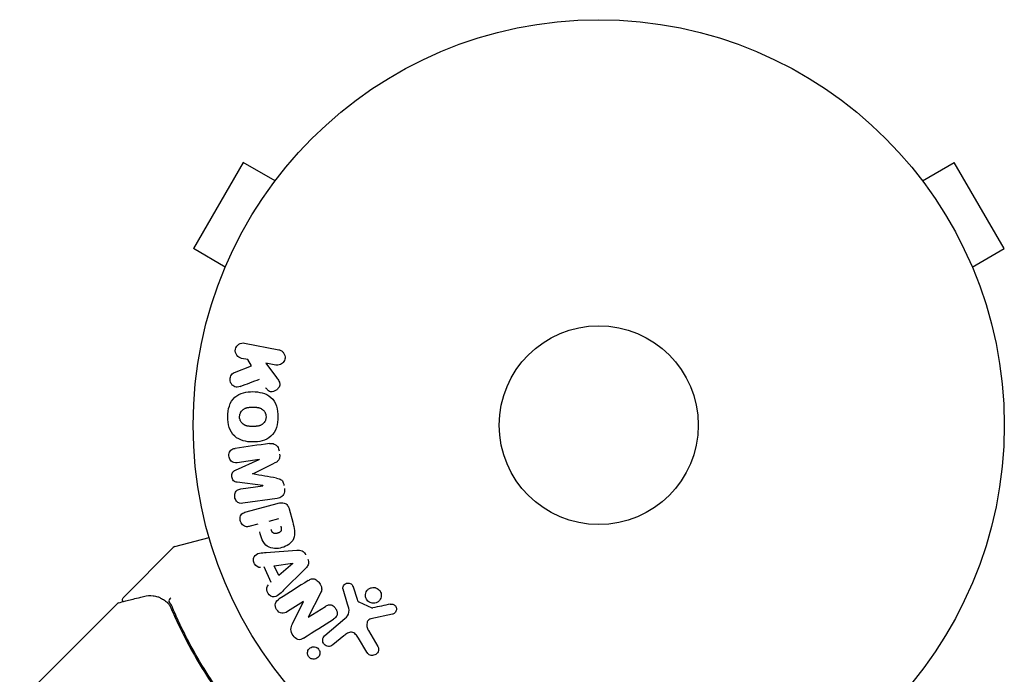
# Model space of a CAD drawing. Units: millimetres. Extents: x -831 to 1900, y -818 to 818.
# Drawn here: x 1771 to 1900, y 733 to 818 of the extents above; entities that cross this region are included whole.
import ezdxf

# ---------------------------------------------------------------- set-up
doc = ezdxf.new("R2010")
doc.units = ezdxf.units.MM
doc.header["$LTSCALE"] = 20
doc.layers.add('2d', color=230, linetype='Continuous')

msp = doc.modelspace()

# ---------------------------------------------------------------- linework, layer by layer
at = {"layer": '2d'}
for p, q in [((1800.63, 799.42), (1794.13, 788.16)), ((1804.79, 797.02), (1800.63, 799.42)), ((1889.39, 797.02), (1893.55, 799.42)), ((1900.05, 788.16), (1893.55, 799.42)), ((1805.69, 798.18), (1805.71, 798.22)), ((1805.71, 798.22), (1805.72, 798.21)), ((1888.47, 798.22), (1888.46, 798.21)), ((1888.47, 798.22), (1888.49, 798.18)), ((1798.29, 785.76), (1794.13, 788.16)), ((1895.89, 785.76), (1900.05, 788.16)), ((1797.71, 784.36), (1797.73, 784.4)), ((1797.71, 784.36), (1797.72, 784.36)), ((1896.45, 784.4), (1896.47, 784.36)), ((1896.47, 784.36), (1896.46, 784.36)), ((1800.8, 775.81), (1805.27, 774.94)), ((1801.22, 773.67), (1800.42, 773.82)), ((1801.71, 772.86), (1801.22, 773.67)), ((1799.49, 771.99), (1801.71, 772.86)), ((1804.89, 772.95), (1803.58, 773.21)), ((1803.58, 773.21), (1804.99, 771.31)), ((1799.61, 759.21), (1802.73, 760.58)), ((1802.73, 760.59), (1799.82, 760.18)), ((1803.21, 757.18), (1799.84, 757.63)), ((1800.31, 756.75), (1803.21, 757.16)), ((1805.08, 755.52), (1800.57, 754.88)), ((1801.03, 753.78), (1805.07, 754.86)), ((1806.63, 754.16), (1807.1, 752.39)), ((1804, 752.53), (1805.27, 752.87)), ((1802.52, 752.14), (1801.54, 751.87)), ((1791.71, 749.22), (1796.16, 750.41)), ((1785.01, 742.61), (1791.49, 749.09)), ((1803.64, 748.45), (1807.63, 748.73)), ((1804.29, 744.54), (1803.38, 746.55)), ((1804.69, 746.72), (1807.09, 747.04)), ((1805.28, 745.42), (1804.69, 746.72)), ((1807.1, 747.02), (1805.28, 745.42)), ((1808.73, 746.32), (1805.9, 743.5)), ((1815, 743.94), (1815.52, 742.33)), ((1810.74, 743.13), (1809.12, 739.99)), ((1814.27, 741.7), (1813.67, 743.63)), ((1771.42, 729.02), (1784.15, 741.75)), ((1808.5, 742.05), (1806.4, 740.71)), ((1807.08, 739.13), (1808.51, 742.04)), ((1809.13, 739.98), (1811.37, 741.4)), ((1815.74, 741.99), (1817.45, 741.22)), ((1820.13, 740.38), (1817.3, 739.76)), ((1811.3, 737.59), (1813.93, 739.8)), ((1813.79, 737.57), (1812.34, 736.36)), ((1817, 738.24), (1818.24, 736.17)), ((1816.78, 735.43), (1815.68, 737.23))]:
    msp.add_line(p, q, dxfattribs=at)
for radius in [53, 13, 13]:
    msp.add_circle((1847.09, 765.09), radius, dxfattribs=at)
msp.add_arc((1791.84, 748.73), 0.5, 105, 135, dxfattribs=at)
for centre, major_axis, start_param, end_param in [((1802.97, 758.89), (11.44, -81.39), -1.591736, -1.591508), ((1801.86, 758.73), (-11.35, 80.78), -1.571045, -1.570849), ((1809.2, 740.95), (44.05, -69.15), -1.586672, -1.586454)]:
    msp.add_ellipse(centre, major_axis=major_axis, ratio=0, start_param=start_param, end_param=end_param, dxfattribs=at)
at = {"layer": '2d', "extrusion": (0, 0, -1)}
for centre, major_axis, start_param, end_param in [((1802.97, 758.89), (11.44, -81.39), -1.549786, -1.549557), ((1807.16, 746.89), (-34.23, 75.12), -1.569073, -1.568843), ((1808.71, 740.64), (-43.88, 68.88), -1.580394, -1.580187)]:
    msp.add_ellipse(centre, major_axis=major_axis, ratio=0, start_param=start_param, end_param=end_param, dxfattribs=at)
at = {"layer": '2d'}
for points, knots in [([(1800.42, 773.82), (1800.17, 773.87), (1799.95, 774.01), (1799.64, 774.43), (1799.56, 774.72), (1799.67, 775.29), (1799.85, 775.53), (1800.3, 775.82), (1800.56, 775.86), (1800.8, 775.81)], [0, 0, 0, 0, 0.25, 0.25, 0.5, 0.5, 0.75, 0.75, 1, 1, 1, 1]), ([(1805.27, 774.94), (1805.4, 774.92), (1805.52, 774.87), (1805.62, 774.8), (1805.73, 774.73), (1805.83, 774.64), (1805.9, 774.54), (1805.98, 774.44), (1806.03, 774.32), (1806.06, 774.19), (1806.09, 774.08), (1806.1, 773.97), (1806.09, 773.85), (1806.08, 773.75), (1806.05, 773.64), (1806.01, 773.55), (1805.97, 773.46), (1805.92, 773.37), (1805.85, 773.29), (1805.79, 773.22), (1805.71, 773.15), (1805.63, 773.1), (1805.54, 773.04), (1805.44, 772.99), (1805.34, 772.97), (1805.22, 772.94), (1805.11, 772.93), (1804.99, 772.94), (1804.96, 772.94), (1804.92, 772.95), (1804.89, 772.95)], [0, 0, 0, 0, 0.125499, 0.125499, 0.125499, 0.251629, 0.251629, 0.251629, 0.369238, 0.369238, 0.369238, 0.472705, 0.472705, 0.472705, 0.56563, 0.56563, 0.56563, 0.655478, 0.655478, 0.655478, 0.749078, 0.749078, 0.749078, 0.851455, 0.851455, 0.851455, 0.96528, 0.96528, 0.96528, 1, 1, 1, 1]), ([(1800.23, 770.15), (1800.11, 770.1), (1799.98, 770.06), (1799.85, 770.06), (1799.74, 770.05), (1799.64, 770.07), (1799.54, 770.11), (1799.44, 770.14), (1799.35, 770.2), (1799.26, 770.27), (1799.17, 770.35), (1799.09, 770.44), (1799.03, 770.56), (1798.97, 770.66), (1798.93, 770.78), (1798.92, 770.9), (1798.9, 771.01), (1798.9, 771.12), (1798.92, 771.22), (1798.94, 771.33), (1798.97, 771.44), (1799.01, 771.54), (1799.06, 771.63), (1799.12, 771.72), (1799.2, 771.8), (1799.26, 771.86), (1799.34, 771.91), (1799.42, 771.95), (1799.44, 771.96), (1799.46, 771.98), (1799.49, 771.99)], [0, 0, 0, 0, 0.137001, 0.137001, 0.137001, 0.246393, 0.246393, 0.246393, 0.354986, 0.354986, 0.354986, 0.477177, 0.477177, 0.477177, 0.591071, 0.591071, 0.591071, 0.686744, 0.686744, 0.686744, 0.786579, 0.786579, 0.786579, 0.884953, 0.884953, 0.884953, 0.973899, 0.973899, 0.973899, 1, 1, 1, 1]), ([(1804.99, 771.31), (1805.1, 771.16), (1805.21, 771.01), (1805.3, 770.84), (1805.34, 770.77), (1805.37, 770.69), (1805.39, 770.61), (1805.41, 770.55), (1805.42, 770.48), (1805.42, 770.41), (1805.41, 770.34), (1805.4, 770.26), (1805.37, 770.2), (1805.34, 770.11), (1805.29, 770.03), (1805.24, 769.95), (1805.15, 769.84), (1805.05, 769.74), (1804.94, 769.66), (1804.83, 769.59), (1804.7, 769.52), (1804.57, 769.49), (1804.48, 769.46), (1804.39, 769.45), (1804.29, 769.45), (1804.22, 769.45), (1804.14, 769.47), (1804.07, 769.5), (1803.99, 769.54), (1803.91, 769.6), (1803.84, 769.67), (1803.74, 769.76), (1803.66, 769.87), (1803.58, 769.98)], [0, 0, 0, 0, 0.15747, 0.15747, 0.15747, 0.224864, 0.224864, 0.224864, 0.280831, 0.280831, 0.280831, 0.337178, 0.337178, 0.337178, 0.4143, 0.4143, 0.4143, 0.530418, 0.530418, 0.530418, 0.649048, 0.649048, 0.649048, 0.732954, 0.732954, 0.732954, 0.801253, 0.801253, 0.801253, 0.885427, 0.885427, 0.885427, 1, 1, 1, 1]), ([(1798.6, 766.19), (1798.6, 766.66), (1798.67, 767.14), (1798.96, 768.03), (1799.21, 768.44), (1799.86, 769.02), (1800.26, 769.2), (1801.06, 769.42), (1801.48, 769.47), (1802.3, 769.47), (1802.72, 769.42), (1803.53, 769.19), (1803.92, 769.01), (1804.58, 768.43), (1804.82, 768.02), (1805.11, 767.13), (1805.17, 766.66), (1805.17, 766.18)], [0.5, 0.5, 0.5, 0.5, 0.5625, 0.5625, 0.625, 0.625, 0.6875, 0.6875, 0.75, 0.75, 0.8125, 0.8125, 0.875, 0.875, 0.9375, 0.9375, 1, 1, 1, 1]), ([(1800.15, 766.18), (1800.15, 766.24), (1800.16, 766.32), (1800.18, 766.4), (1800.19, 766.46), (1800.19, 766.48), (1800.22, 766.56), (1800.24, 766.61), (1800.28, 766.71), (1800.31, 766.76), (1800.39, 766.89), (1800.45, 766.98), (1800.56, 767.09), (1800.6, 767.12), (1800.68, 767.18), (1800.72, 767.21), (1800.8, 767.26), (1800.87, 767.29), (1800.95, 767.32), (1800.98, 767.33), (1801.01, 767.34), (1801.02, 767.35), (1801.07, 767.36), (1801.14, 767.38), (1801.23, 767.39), (1801.26, 767.4), (1801.29, 767.4), (1801.3, 767.41), (1801.36, 767.41), (1801.42, 767.42), (1801.51, 767.42), (1801.55, 767.43), (1801.57, 767.43), (1801.59, 767.43), (1801.62, 767.43), (1801.66, 767.43), (1801.7, 767.43), (1801.72, 767.43), (1801.73, 767.43), (1801.74, 767.43), (1801.77, 767.43), (1801.82, 767.43), (1801.93, 767.43), (1801.97, 767.43), (1802.01, 767.43), (1802.02, 767.43), (1802.03, 767.43), (1802.03, 767.43), (1802.06, 767.43), (1802.1, 767.43), (1802.14, 767.43), (1802.16, 767.43), (1802.17, 767.43), (1802.17, 767.43), (1802.23, 767.43), (1802.31, 767.42), (1802.39, 767.42), (1802.42, 767.41), (1802.44, 767.41), (1802.45, 767.41), (1802.52, 767.4), (1802.59, 767.39), (1802.67, 767.37), (1802.71, 767.36), (1802.73, 767.35), (1802.74, 767.35), (1802.8, 767.33), (1802.85, 767.31), (1802.94, 767.28), (1802.98, 767.25), (1803.1, 767.18), (1803.18, 767.12), (1803.29, 767.01), (1803.33, 766.97), (1803.39, 766.89), (1803.42, 766.84), (1803.47, 766.75), (1803.51, 766.68), (1803.54, 766.61), (1803.56, 766.55), (1803.56, 766.53), (1803.6, 766.4), (1803.62, 766.29), (1803.62, 766.18)], [0.5005005, 0.5005005, 0.5005005, 0.5005005, 0.5161098, 0.5239145, 0.5239145, 0.5317192, 0.5317192, 0.5473285, 0.5473285, 0.5629379, 0.5629379, 0.5941566, 0.5941566, 0.609766, 0.609766, 0.6253754, 0.6253754, 0.6409847, 0.6487894, 0.6526917, 0.6526917, 0.6565941, 0.6565941, 0.6722034, 0.6800081, 0.6839105, 0.6839105, 0.6878128, 0.6878128, 0.7034222, 0.7112268, 0.7151292, 0.7151292, 0.7190315, 0.7190315, 0.7268362, 0.7307385, 0.7326897, 0.7326897, 0.7346409, 0.7346409, 0.7502502, 0.7502502, 0.7580549, 0.7619573, 0.7639084, 0.7639084, 0.7658596, 0.7658596, 0.7736643, 0.7775666, 0.7795178, 0.7795178, 0.781469, 0.781469, 0.7970783, 0.804883, 0.8087853, 0.8087853, 0.8126877, 0.8126877, 0.828297, 0.8361017, 0.8400041, 0.8400041, 0.8439064, 0.8439064, 0.8595158, 0.8595158, 0.8751251, 0.8751251, 0.9063438, 0.9063438, 0.9219532, 0.9219532, 0.9375626, 0.9375626, 0.9531719, 0.9609766, 0.9609766, 0.9687813, 0.9687813, 1, 1, 1, 1]), ([(1805.17, 766.18), (1805.17, 765.7), (1805.11, 765.22), (1804.81, 764.33), (1804.57, 763.92), (1803.91, 763.34), (1803.51, 763.16), (1802.69, 762.93), (1802.28, 762.89), (1801.45, 762.89), (1801.03, 762.94), (1800.23, 763.17), (1799.84, 763.35), (1798.86, 764.24), (1798.6, 765.24), (1798.6, 766.19)], [0, 0, 0, 0, 0.0625, 0.0625, 0.125, 0.125, 0.1875, 0.1875, 0.25, 0.25, 0.3125, 0.3125, 0.375, 0.375, 0.5, 0.5, 0.5, 0.5]), ([(1803.62, 766.18), (1803.62, 766.12), (1803.61, 766.07), (1803.6, 765.96), (1803.59, 765.91), (1803.56, 765.8), (1803.54, 765.75), (1803.5, 765.65), (1803.47, 765.6), (1803.39, 765.47), (1803.32, 765.38), (1803.21, 765.27), (1803.15, 765.22), (1803.09, 765.18), (1803.05, 765.15), (1803.03, 765.13), (1802.97, 765.1), (1802.9, 765.07), (1802.82, 765.03), (1802.78, 765.02), (1802.76, 765.01), (1802.75, 765.01), (1802.69, 764.99), (1802.62, 764.98), (1802.54, 764.96), (1802.5, 764.96), (1802.48, 764.95), (1802.46, 764.95), (1802.41, 764.94), (1802.34, 764.94), (1802.25, 764.93), (1802.21, 764.93), (1802.19, 764.93), (1802.18, 764.93), (1802.17, 764.93), (1802.14, 764.93), (1802.11, 764.93), (1802.06, 764.93), (1802.04, 764.93), (1802.03, 764.93), (1802.02, 764.93), (1802.01, 764.93), (1801.98, 764.93), (1801.94, 764.93), (1801.91, 764.93), (1801.89, 764.93), (1801.84, 764.93), (1801.79, 764.93), (1801.76, 764.93), (1801.74, 764.93), (1801.74, 764.93), (1801.73, 764.93), (1801.7, 764.93), (1801.66, 764.93), (1801.63, 764.93), (1801.61, 764.93), (1801.6, 764.93), (1801.53, 764.93), (1801.45, 764.94), (1801.37, 764.94), (1801.34, 764.95), (1801.32, 764.95), (1801.31, 764.95), (1801.24, 764.96), (1801.17, 764.97), (1801.09, 764.99), (1801.06, 765), (1801.04, 765.01), (1801.03, 765.01), (1800.97, 765.03), (1800.92, 765.05), (1800.83, 765.09), (1800.79, 765.11), (1800.66, 765.18), (1800.59, 765.24), (1800.48, 765.36), (1800.44, 765.39), (1800.38, 765.48), (1800.35, 765.52), (1800.3, 765.61), (1800.26, 765.68), (1800.23, 765.76), (1800.21, 765.81), (1800.21, 765.83), (1800.17, 765.97), (1800.15, 766.08), (1800.15, 766.18)], [0, 0, 0, 0, 0.0156406, 0.0156406, 0.0312813, 0.0312813, 0.0469219, 0.0469219, 0.0625626, 0.0625626, 0.0938438, 0.0938438, 0.1094845, 0.1173048, 0.1173048, 0.1251251, 0.1251251, 0.1407658, 0.1485861, 0.1524962, 0.1524962, 0.1564064, 0.1564064, 0.172047, 0.1798674, 0.1837775, 0.1837775, 0.1876877, 0.1876877, 0.2033283, 0.2111486, 0.2150588, 0.2170139, 0.2170139, 0.218969, 0.218969, 0.2267893, 0.2306994, 0.2326545, 0.2326545, 0.2346096, 0.2346096, 0.2424299, 0.2463401, 0.2463401, 0.2502502, 0.2502502, 0.2580706, 0.2619807, 0.2639358, 0.2639358, 0.2658909, 0.2658909, 0.2737112, 0.2776214, 0.2776214, 0.2815315, 0.2815315, 0.2971722, 0.3049925, 0.3089026, 0.3089026, 0.3128128, 0.3128128, 0.3284534, 0.3362738, 0.3401839, 0.3401839, 0.3440941, 0.3440941, 0.3597347, 0.3597347, 0.3753754, 0.3753754, 0.4066566, 0.4066566, 0.4222973, 0.4222973, 0.4379379, 0.4379379, 0.4535785, 0.4613989, 0.4613989, 0.4692192, 0.4692192, 0.5005005, 0.5005005, 0.5005005, 0.5005005]), ([(1799.82, 760.18), (1799.69, 760.17), (1799.55, 760.16), (1799.41, 760.19), (1799.33, 760.21), (1799.25, 760.25), (1799.17, 760.3), (1799.1, 760.35), (1799.04, 760.42), (1798.98, 760.5), (1798.92, 760.58), (1798.87, 760.67), (1798.84, 760.76), (1798.8, 760.87), (1798.77, 760.98), (1798.77, 761.09), (1798.76, 761.2), (1798.77, 761.31), (1798.8, 761.41), (1798.82, 761.52), (1798.87, 761.62), (1798.92, 761.7), (1798.97, 761.79), (1799.04, 761.86), (1799.12, 761.91), (1799.2, 761.96), (1799.3, 762), (1799.4, 762.02), (1799.45, 762.04), (1799.51, 762.04), (1799.56, 762.05)], [0, 0, 0, 0, 0.149557, 0.149557, 0.149557, 0.240892, 0.240892, 0.240892, 0.331834, 0.331834, 0.331834, 0.428634, 0.428634, 0.428634, 0.53396, 0.53396, 0.53396, 0.633918, 0.633918, 0.633918, 0.73669, 0.73669, 0.73669, 0.833499, 0.833499, 0.833499, 0.94118, 0.94118, 0.94118, 1, 1, 1, 1]), ([(1804.08, 762.69), (1804.22, 762.71), (1804.38, 762.71), (1804.53, 762.67), (1804.64, 762.65), (1804.74, 762.61), (1804.84, 762.54), (1804.93, 762.48), (1805.02, 762.4), (1805.09, 762.3), (1805.16, 762.21), (1805.22, 762.11), (1805.25, 762), (1805.29, 761.91), (1805.31, 761.82), (1805.32, 761.72)], [0, 0, 0, 0, 0.270608, 0.270608, 0.270608, 0.467141, 0.467141, 0.467141, 0.66447, 0.66447, 0.66447, 0.851846, 0.851846, 0.851846, 1, 1, 1, 1]), ([(1805.38, 761.3), (1805.4, 761.16), (1805.41, 761.02), (1805.39, 760.88), (1805.38, 760.8), (1805.36, 760.72), (1805.33, 760.65), (1805.3, 760.57), (1805.26, 760.5), (1805.2, 760.45), (1805.11, 760.34), (1804.99, 760.27), (1804.87, 760.21), (1804.81, 760.18), (1804.75, 760.15), (1804.69, 760.12)], [0, 0, 0, 0, 0.262144, 0.262144, 0.262144, 0.418954, 0.418954, 0.418954, 0.577827, 0.577827, 0.577827, 0.864518, 0.864518, 0.864518, 1, 1, 1, 1]), ([(1799.84, 757.63), (1799.67, 757.65), (1799.5, 757.69), (1799.24, 757.95), (1799.18, 758.15), (1799.12, 758.53), (1799.13, 758.74), (1799.3, 759.06), (1799.46, 759.15), (1799.61, 759.21)], [0, 0, 0, 0, 0.25, 0.25, 0.5, 0.5, 0.75, 0.75, 1, 1, 1, 1]), ([(1804.97, 758.16), (1805.09, 758.14), (1805.22, 758.11), (1805.34, 758.08), (1805.42, 758.05), (1805.51, 758.01), (1805.59, 757.96), (1805.65, 757.92), (1805.7, 757.87), (1805.75, 757.81), (1805.8, 757.73), (1805.84, 757.64), (1805.87, 757.56), (1805.91, 757.45), (1805.94, 757.33), (1805.95, 757.21)], [0, 0, 0, 0, 0.262214, 0.262214, 0.262214, 0.45352, 0.45352, 0.45352, 0.59911, 0.59911, 0.59911, 0.778355, 0.778355, 0.778355, 1, 1, 1, 1]), ([(1800.57, 754.88), (1800.43, 754.87), (1800.29, 754.86), (1800.15, 754.89), (1800.08, 754.91), (1800, 754.94), (1799.93, 754.99), (1799.86, 755.04), (1799.8, 755.1), (1799.74, 755.17), (1799.68, 755.24), (1799.64, 755.32), (1799.6, 755.41), (1799.56, 755.51), (1799.53, 755.62), (1799.52, 755.73), (1799.51, 755.83), (1799.51, 755.94), (1799.53, 756.05), (1799.55, 756.15), (1799.59, 756.25), (1799.64, 756.34), (1799.69, 756.44), (1799.75, 756.52), (1799.83, 756.58), (1799.9, 756.63), (1799.97, 756.67), (1800.05, 756.69), (1800.13, 756.72), (1800.22, 756.74), (1800.31, 756.75)], [0, 0, 0, 0, 0.149412, 0.149412, 0.149412, 0.234669, 0.234669, 0.234669, 0.319552, 0.319552, 0.319552, 0.409122, 0.409122, 0.409122, 0.510496, 0.510496, 0.510496, 0.610839, 0.610839, 0.610839, 0.713767, 0.713767, 0.713767, 0.817551, 0.817551, 0.817551, 0.907085, 0.907085, 0.907085, 1, 1, 1, 1]), ([(1806.01, 756.79), (1806.03, 756.66), (1806.03, 756.52), (1806.01, 756.39), (1805.99, 756.26), (1805.95, 756.14), (1805.89, 756.03), (1805.83, 755.93), (1805.76, 755.84), (1805.68, 755.77), (1805.59, 755.7), (1805.5, 755.64), (1805.4, 755.6), (1805.3, 755.56), (1805.19, 755.53), (1805.08, 755.52)], [0, 0, 0, 0, 0.211935, 0.211935, 0.211935, 0.42554, 0.42554, 0.42554, 0.616183, 0.616183, 0.616183, 0.804578, 0.804578, 0.804578, 1, 1, 1, 1]), ([(1805.07, 754.86), (1805.26, 754.91), (1805.45, 754.95), (1805.65, 754.95), (1805.76, 754.95), (1805.87, 754.94), (1805.98, 754.91), (1806.07, 754.89), (1806.16, 754.85), (1806.23, 754.79), (1806.31, 754.74), (1806.38, 754.67), (1806.43, 754.59), (1806.5, 754.49), (1806.56, 754.38), (1806.6, 754.27), (1806.61, 754.23), (1806.62, 754.2), (1806.63, 754.16)], [0, 0, 0, 0, 0.31317, 0.31317, 0.31317, 0.49167, 0.49167, 0.49167, 0.632378, 0.632378, 0.632378, 0.773792, 0.773792, 0.773792, 0.946691, 0.946691, 0.946691, 1, 1, 1, 1]), ([(1801.54, 751.87), (1801.39, 751.83), (1801.23, 751.81), (1801.08, 751.81), (1800.98, 751.82), (1800.88, 751.84), (1800.79, 751.89), (1800.7, 751.93), (1800.61, 751.99), (1800.54, 752.06), (1800.46, 752.14), (1800.39, 752.22), (1800.34, 752.32), (1800.28, 752.42), (1800.24, 752.53), (1800.23, 752.64), (1800.21, 752.73), (1800.21, 752.83), (1800.22, 752.93), (1800.23, 753.03), (1800.25, 753.13), (1800.29, 753.22), (1800.33, 753.32), (1800.39, 753.41), (1800.46, 753.48), (1800.53, 753.55), (1800.6, 753.61), (1800.69, 753.65), (1800.79, 753.71), (1800.91, 753.75), (1801.03, 753.78)], [0, 0, 0, 0, 0.150582, 0.150582, 0.150582, 0.244297, 0.244297, 0.244297, 0.338108, 0.338108, 0.338108, 0.43157, 0.43157, 0.43157, 0.526276, 0.526276, 0.526276, 0.608642, 0.608642, 0.608642, 0.696468, 0.696468, 0.696468, 0.792269, 0.792269, 0.792269, 0.881826, 0.881826, 0.881826, 1, 1, 1, 1]), ([(1807.1, 752.39), (1807.2, 752.04), (1807.29, 751.68), (1807.37, 750.95), (1807.36, 750.57), (1807.08, 749.93), (1806.84, 749.68), (1806.3, 749.31), (1806, 749.17), (1805.39, 748.99), (1805.06, 748.95), (1804.4, 748.99), (1804.07, 749.06), (1803.48, 749.45), (1803.27, 749.77), (1802.98, 750.45), (1802.88, 750.8), (1802.79, 751.16)], [0, 0, 0, 0, 0.125, 0.125, 0.25, 0.25, 0.375, 0.375, 0.5, 0.5, 0.625, 0.625, 0.75, 0.75, 0.875, 0.875, 1, 1, 1, 1]), ([(1805.53, 751.89), (1805.54, 751.86), (1805.55, 751.81), (1805.56, 751.77), (1805.57, 751.75), (1805.57, 751.75), (1805.57, 751.74), (1805.57, 751.74), (1805.58, 751.71), (1805.59, 751.67), (1805.59, 751.63), (1805.6, 751.61), (1805.6, 751.6), (1805.6, 751.59), (1805.6, 751.56), (1805.61, 751.52), (1805.61, 751.48), (1805.61, 751.46), (1805.61, 751.45), (1805.61, 751.38), (1805.6, 751.33), (1805.57, 751.27), (1805.55, 751.24), (1805.53, 751.21), (1805.52, 751.19), (1805.51, 751.18), (1805.48, 751.16), (1805.46, 751.14), (1805.43, 751.11), (1805.41, 751.1), (1805.4, 751.09), (1805.38, 751.08), (1805.36, 751.06), (1805.32, 751.04), (1805.3, 751.03), (1805.23, 751), (1805.19, 750.99), (1805.13, 750.97), (1805.11, 750.96), (1805.06, 750.95), (1805.04, 750.95), (1804.99, 750.94), (1804.96, 750.93), (1804.93, 750.93), (1804.91, 750.93), (1804.9, 750.93), (1804.86, 750.93), (1804.83, 750.93), (1804.79, 750.93), (1804.77, 750.93), (1804.76, 750.93), (1804.72, 750.94), (1804.69, 750.94), (1804.66, 750.95), (1804.63, 750.96), (1804.62, 750.96), (1804.59, 750.98), (1804.57, 750.99), (1804.53, 751.02), (1804.51, 751.03), (1804.48, 751.07), (1804.45, 751.09), (1804.43, 751.12), (1804.42, 751.15), (1804.41, 751.16), (1804.39, 751.19), (1804.37, 751.22), (1804.36, 751.26), (1804.35, 751.28), (1804.34, 751.3), (1804.32, 751.35), (1804.31, 751.4), (1804.29, 751.45)], [0, 0, 0, 0, 0.03125, 0.046875, 0.054688, 0.058594, 0.058594, 0.0625, 0.0625, 0.09375, 0.109375, 0.117188, 0.117188, 0.125, 0.125, 0.15625, 0.171875, 0.171875, 0.1875, 0.1875, 0.25, 0.25, 0.28125, 0.296875, 0.296875, 0.3125, 0.3125, 0.34375, 0.359375, 0.359375, 0.375, 0.375, 0.40625, 0.40625, 0.4375, 0.4375, 0.5, 0.5, 0.53125, 0.53125, 0.5625, 0.5625, 0.59375, 0.609375, 0.609375, 0.625, 0.625, 0.65625, 0.671875, 0.671875, 0.6875, 0.6875, 0.71875, 0.734375, 0.734375, 0.75, 0.75, 0.78125, 0.78125, 0.8125, 0.8125, 0.84375, 0.859375, 0.859375, 0.875, 0.875, 0.90625, 0.921875, 0.921875, 0.9375, 0.9375, 1, 1, 1, 1]), ([(1802.89, 746.49), (1802.6, 746.45), (1802.29, 746.66), (1802.04, 747.1), (1801.97, 747.26), (1801.94, 747.6), (1801.97, 747.76), (1802.2, 748.16), (1802.48, 748.3), (1803.05, 748.4), (1803.35, 748.42), (1803.64, 748.45)], [0, 0, 0, 0, 0.25, 0.25, 0.375, 0.375, 0.5, 0.5, 0.75, 0.75, 1, 1, 1, 1]), ([(1807.63, 748.73), (1807.75, 748.74), (1807.86, 748.75), (1807.98, 748.73), (1808.09, 748.72), (1808.21, 748.7), (1808.32, 748.65), (1808.41, 748.61), (1808.49, 748.56), (1808.56, 748.49), (1808.63, 748.42), (1808.69, 748.34), (1808.74, 748.26), (1808.76, 748.23), (1808.78, 748.2), (1808.79, 748.16)], [0, 0, 0, 0, 0.258514, 0.258514, 0.258514, 0.521139, 0.521139, 0.521139, 0.723781, 0.723781, 0.723781, 0.926502, 0.926502, 0.926502, 1, 1, 1, 1]), ([(1809.06, 747.57), (1809.1, 747.47), (1809.14, 747.37), (1809.15, 747.27), (1809.16, 747.17), (1809.16, 747.07), (1809.14, 746.97), (1809.12, 746.88), (1809.09, 746.79), (1809.05, 746.71), (1808.96, 746.56), (1808.85, 746.43), (1808.73, 746.32)], [0, 0, 0, 0, 0.210571, 0.210571, 0.210571, 0.422328, 0.422328, 0.422328, 0.621156, 0.621156, 0.621156, 1, 1, 1, 1]), ([(1809.13, 744.79), (1809.26, 744.87), (1809.39, 744.94), (1809.54, 744.98), (1809.62, 745), (1809.71, 745.02), (1809.79, 745.01), (1809.87, 745.01), (1809.96, 744.98), (1810.04, 744.94), (1810.14, 744.9), (1810.23, 744.83), (1810.31, 744.76), (1810.45, 744.63), (1810.57, 744.48), (1810.67, 744.32), (1810.74, 744.2), (1810.8, 744.08), (1810.84, 743.95), (1810.87, 743.85), (1810.89, 743.75), (1810.89, 743.65), (1810.88, 743.56), (1810.87, 743.46), (1810.84, 743.37), (1810.81, 743.29), (1810.78, 743.21), (1810.74, 743.13)], [0, 0, 0, 0, 0.1575, 0.1575, 0.1575, 0.241033, 0.241033, 0.241033, 0.325709, 0.325709, 0.325709, 0.429473, 0.429473, 0.429473, 0.603377, 0.603377, 0.603377, 0.728155, 0.728155, 0.728155, 0.821685, 0.821685, 0.821685, 0.914881, 0.914881, 0.914881, 1, 1, 1, 1]), ([(1805.9, 743.5), (1805.69, 743.29), (1805.48, 743.08), (1805.02, 742.72), (1804.74, 742.59), (1804.13, 742.71), (1803.88, 743.01), (1803.67, 743.64), (1803.71, 744.02), (1803.93, 744.22)], [0, 0, 0, 0, 0.25, 0.25, 0.5, 0.5, 0.75, 0.75, 1, 1, 1, 1]), ([(1813.67, 743.63), (1813.66, 743.68), (1813.65, 743.74), (1813.65, 743.8), (1813.65, 743.86), (1813.67, 743.92), (1813.68, 743.97), (1813.71, 744.05), (1813.75, 744.13), (1813.81, 744.2), (1813.86, 744.26), (1813.93, 744.32), (1814, 744.36), (1814.07, 744.41), (1814.16, 744.44), (1814.25, 744.45), (1814.33, 744.46), (1814.41, 744.46), (1814.49, 744.44), (1814.57, 744.42), (1814.65, 744.39), (1814.73, 744.34), (1814.78, 744.31), (1814.82, 744.26), (1814.86, 744.22), (1814.91, 744.16), (1814.94, 744.09), (1814.97, 744.01), (1814.98, 743.99), (1814.99, 743.97), (1815, 743.94)], [0, 0, 0, 0, 0.082221, 0.082221, 0.082221, 0.163511, 0.163511, 0.163511, 0.287426, 0.287426, 0.287426, 0.413061, 0.413061, 0.413061, 0.546586, 0.546586, 0.546586, 0.661904, 0.661904, 0.661904, 0.780544, 0.780544, 0.780544, 0.862621, 0.862621, 0.862621, 0.966358, 0.966358, 0.966358, 1, 1, 1, 1]), ([(1817.35, 741.85), (1817.25, 741.88), (1817.15, 741.92), (1817.06, 741.99), (1816.96, 742.05), (1816.88, 742.13), (1816.82, 742.22), (1816.75, 742.3), (1816.7, 742.4), (1816.66, 742.5), (1816.63, 742.6), (1816.61, 742.71), (1816.61, 742.81), (1816.6, 742.92), (1816.62, 743.03), (1816.65, 743.13), (1816.68, 743.24), (1816.73, 743.34), (1816.79, 743.44), (1816.86, 743.53), (1816.95, 743.62), (1817.05, 743.69), (1817.15, 743.76), (1817.27, 743.81), (1817.39, 743.84), (1817.52, 743.87), (1817.65, 743.88), (1817.78, 743.87), (1817.83, 743.86), (1817.88, 743.85), (1817.93, 743.83)], [0, 0, 0, 0, 0.0492127, 0.0492127, 0.0492127, 0.0985629, 0.0985629, 0.0985629, 0.1461901, 0.1461901, 0.1461901, 0.1936729, 0.1936729, 0.1936729, 0.2434261, 0.2434261, 0.2434261, 0.2970519, 0.2970519, 0.2970519, 0.3548805, 0.3548805, 0.3548805, 0.415485, 0.415485, 0.415485, 0.4757831, 0.4757831, 0.4757831, 0.5, 0.5, 0.5, 0.5]), ([(1817.93, 743.83), (1818, 743.81), (1818.07, 743.79), (1818.13, 743.75), (1818.23, 743.7), (1818.33, 743.63), (1818.4, 743.54), (1818.48, 743.46), (1818.54, 743.37), (1818.58, 743.27), (1818.63, 743.17), (1818.66, 743.07), (1818.67, 742.96), (1818.68, 742.85), (1818.68, 742.75), (1818.66, 742.64), (1818.64, 742.53), (1818.6, 742.43), (1818.54, 742.33), (1818.48, 742.23), (1818.41, 742.13), (1818.32, 742.06), (1818.22, 741.98), (1818.11, 741.91), (1818, 741.87), (1817.88, 741.82), (1817.75, 741.8), (1817.62, 741.8), (1817.53, 741.81), (1817.44, 741.82), (1817.35, 741.85)], [0.5, 0.5, 0.5, 0.5, 0.5325, 0.5325, 0.5325, 0.5843306, 0.5843306, 0.5843306, 0.6325858, 0.6325858, 0.6325858, 0.6798809, 0.6798809, 0.6798809, 0.7287596, 0.7287596, 0.7287596, 0.781079, 0.781079, 0.781079, 0.8376169, 0.8376169, 0.8376169, 0.8975665, 0.8975665, 0.8975665, 0.9583179, 0.9583179, 0.9583179, 1, 1, 1, 1]), ([(1784.38, 741.88), (1784.56, 741.93), (1784.87, 742.01), (1785.73, 742.23), (1786.29, 742.37), (1787.15, 742.59), (1787.37, 742.65), (1787.6, 742.7)], [0, 0, 0, 0, 4.507571, 4.507571, 9.166252, 9.166252, 10.647046, 10.647046, 10.647046, 10.647046]), ([(1784.92, 742.02), (1784.92, 742.02), (1784.91, 742.03), (1784.89, 742.08), (1784.87, 742.13), (1784.86, 742.24), (1784.86, 742.29), (1784.88, 742.4), (1784.9, 742.45), (1784.95, 742.54), (1784.98, 742.57), (1785.01, 742.61)], [0.1511617, 0.1511617, 0.1511617, 0.1511617, 0.1619902, 0.1619902, 0.3245365, 0.3245365, 0.4870626, 0.4870626, 0.6495895, 0.6495895, 0.7820197, 0.7820197, 0.7820197, 0.7820197]), ([(1787.6, 742.7), (1788.06, 742.82), (1788.47, 742.83), (1789.06, 742.76), (1789.26, 742.72), (1789.45, 742.66)], [0, 0, 0, 0, 2.68096, 2.68096, 4.072421, 4.072421, 4.072421, 4.072421]), ([(1789.63, 742.59), (1789.75, 742.53), (1789.91, 742.45), (1790.24, 742.26), (1790.41, 742.14), (1790.59, 742)], [0, 0, 0, 0, 0.798025, 0.798025, 1.557778, 1.557778, 1.557778, 1.557778]), ([(1791.15, 742.52), (1791.06, 742.44), (1790.99, 742.34), (1790.92, 742.16), (1790.91, 742.08), (1790.94, 742.02)], [-0.0000106927, -0.0000106927, -0.0000106927, -0.0000106927, 0.0003537469, 0.0003537469, 0.0007181865, 0.0007181865, 0.0007181865, 0.0007181865]), ([(1791.17, 741.23), (1792.18, 738.85), (1793.37, 736.49), (1795.44, 732.98), (1796.18, 731.82), (1797.38, 730.08), (1797.79, 729.5), (1798.64, 728.35), (1799.07, 727.79), (1799.52, 727.22)], [0, 0, 0, 0, 0.00862373, 0.00862373, 0.0129356, 0.0129356, 0.01509153, 0.01509153, 0.01724746, 0.01724746, 0.01724746, 0.01724746]), ([(1799.78, 727.22), (1797.97, 729.48), (1796.37, 731.8), (1794.27, 735.35), (1793.62, 736.54), (1792.7, 738.35), (1792.41, 738.95), (1791.85, 740.16), (1791.58, 740.77), (1791.33, 741.37)], [0, 0, 0, 0, 0.00868805, 0.00868805, 0.01303207, 0.01303207, 0.01520408, 0.01520408, 0.0173761, 0.0173761, 0.0173761, 0.0173761]), ([(1806.4, 740.71), (1806.18, 740.57), (1805.94, 740.46), (1805.41, 740.54), (1805.16, 740.73), (1804.84, 741.22), (1804.77, 741.53), (1804.92, 742.06), (1805.12, 742.23), (1805.34, 742.37)], [0, 0, 0, 0, 0.25, 0.25, 0.5, 0.5, 0.75, 0.75, 1, 1, 1, 1]), ([(1811.37, 741.4), (1811.49, 741.48), (1811.63, 741.56), (1811.77, 741.59), (1811.85, 741.61), (1811.92, 741.62), (1812, 741.61), (1812.08, 741.61), (1812.16, 741.58), (1812.24, 741.55), (1812.33, 741.5), (1812.42, 741.44), (1812.5, 741.37), (1812.59, 741.28), (1812.68, 741.17), (1812.75, 741.05), (1812.82, 740.94), (1812.87, 740.81), (1812.9, 740.68), (1812.92, 740.58), (1812.92, 740.49), (1812.92, 740.4), (1812.91, 740.32), (1812.89, 740.24), (1812.86, 740.17), (1812.82, 740.09), (1812.76, 740.02), (1812.7, 739.95), (1812.62, 739.87), (1812.52, 739.8), (1812.43, 739.74)], [0, 0, 0, 0, 0.149047, 0.149047, 0.149047, 0.224258, 0.224258, 0.224258, 0.300011, 0.300011, 0.300011, 0.394683, 0.394683, 0.394683, 0.514913, 0.514913, 0.514913, 0.635701, 0.635701, 0.635701, 0.72283, 0.72283, 0.72283, 0.796261, 0.796261, 0.796261, 0.886016, 0.886016, 0.886016, 1, 1, 1, 1]), ([(1813.93, 739.8), (1814.19, 740.01), (1814.4, 740.29), (1814.5, 740.98), (1814.38, 741.35), (1814.27, 741.7)], [0, 0, 0, 0, 0.5, 0.5, 1, 1, 1, 1]), ([(1815.52, 742.33), (1815.53, 742.3), (1815.55, 742.26), (1815.56, 742.22), (1815.57, 742.18), (1815.59, 742.13), (1815.62, 742.09), (1815.64, 742.07), (1815.66, 742.04), (1815.68, 742.02), (1815.7, 742.01), (1815.72, 742), (1815.74, 741.99)], [0, 0, 0, 0, 0.271486, 0.271486, 0.271486, 0.613888, 0.613888, 0.613888, 0.826923, 0.826923, 0.826923, 1, 1, 1, 1]), ([(1817.45, 741.22), (1817.47, 741.21), (1817.49, 741.21), (1817.51, 741.21), (1817.53, 741.21), (1817.55, 741.21), (1817.56, 741.21)], [0, 0, 0, 0, 0.529214, 0.529214, 0.529214, 1, 1, 1, 1]), ([(1819.83, 741.69), (1819.91, 741.71), (1819.99, 741.71), (1820.08, 741.7), (1820.15, 741.7), (1820.21, 741.68), (1820.27, 741.65), (1820.33, 741.62), (1820.39, 741.58), (1820.44, 741.53), (1820.49, 741.49), (1820.53, 741.43), (1820.57, 741.37), (1820.6, 741.31), (1820.63, 741.24), (1820.64, 741.17), (1820.66, 741.1), (1820.66, 741.03), (1820.65, 740.97), (1820.64, 740.9), (1820.62, 740.83), (1820.59, 740.77), (1820.56, 740.69), (1820.51, 740.62), (1820.45, 740.56), (1820.4, 740.5), (1820.33, 740.45), (1820.25, 740.42), (1820.21, 740.4), (1820.17, 740.39), (1820.13, 740.38)], [0, 0, 0, 0, 0.121966, 0.121966, 0.121966, 0.214779, 0.214779, 0.214779, 0.307643, 0.307643, 0.307643, 0.401902, 0.401902, 0.401902, 0.50199, 0.50199, 0.50199, 0.594015, 0.594015, 0.594015, 0.695052, 0.695052, 0.695052, 0.816614, 0.816614, 0.816614, 0.940808, 0.940808, 0.940808, 1, 1, 1, 1]), ([(1808.5, 737.24), (1808.29, 737.11), (1808.04, 736.99), (1807.53, 737.14), (1807.31, 737.37), (1806.99, 737.84), (1806.86, 738.12), (1806.86, 738.66), (1806.97, 738.9), (1807.08, 739.13)], [0, 0, 0, 0, 0.25, 0.25, 0.5, 0.5, 0.75, 0.75, 1, 1, 1, 1]), ([(1817.3, 739.76), (1817.21, 739.74), (1817.13, 739.7), (1817.06, 739.65), (1816.99, 739.6), (1816.93, 739.54), (1816.89, 739.47), (1816.85, 739.4), (1816.82, 739.33), (1816.81, 739.26), (1816.78, 739.15), (1816.78, 739.02), (1816.79, 738.9), (1816.8, 738.72), (1816.85, 738.54), (1816.92, 738.38), (1816.95, 738.33), (1816.97, 738.28), (1817, 738.24)], [0, 0, 0, 0, 0.155271, 0.155271, 0.155271, 0.300602, 0.300602, 0.300602, 0.425017, 0.425017, 0.425017, 0.625972, 0.625972, 0.625972, 0.919161, 0.919161, 0.919161, 1, 1, 1, 1]), ([(1812.34, 736.36), (1812.26, 736.29), (1812.17, 736.24), (1812.07, 736.21), (1811.97, 736.17), (1811.87, 736.16), (1811.76, 736.17), (1811.66, 736.18), (1811.56, 736.2), (1811.46, 736.25), (1811.38, 736.29), (1811.31, 736.34), (1811.24, 736.41), (1811.18, 736.47), (1811.14, 736.54), (1811.1, 736.61), (1811.06, 736.68), (1811.04, 736.75), (1811.02, 736.83), (1811.01, 736.91), (1811.01, 736.99), (1811.02, 737.07), (1811.03, 737.15), (1811.05, 737.23), (1811.09, 737.31), (1811.12, 737.39), (1811.18, 737.47), (1811.24, 737.54), (1811.26, 737.56), (1811.28, 737.57), (1811.3, 737.59)], [0, 0, 0, 0, 0.128283, 0.128283, 0.128283, 0.257197, 0.257197, 0.257197, 0.376438, 0.376438, 0.376438, 0.47937, 0.47937, 0.47937, 0.570293, 0.570293, 0.570293, 0.657943, 0.657943, 0.657943, 0.74995, 0.74995, 0.74995, 0.851832, 0.851832, 0.851832, 0.966572, 0.966572, 0.966572, 1, 1, 1, 1]), ([(1815.68, 737.23), (1815.57, 737.41), (1815.46, 737.58), (1815.17, 737.89), (1814.99, 738.01), (1814.59, 738.05), (1814.41, 737.98), (1814.08, 737.8), (1813.93, 737.69), (1813.79, 737.57)], [0, 0, 0, 0, 0.25, 0.25, 0.5, 0.5, 0.75, 0.75, 1, 1, 1, 1]), ([(1809.43, 734.6), (1809.37, 734.64), (1809.3, 734.69), (1809.25, 734.75), (1809.19, 734.81), (1809.15, 734.87), (1809.11, 734.94), (1809.08, 735.01), (1809.05, 735.09), (1809.04, 735.16), (1809.02, 735.24), (1809.02, 735.32), (1809.03, 735.39), (1809.04, 735.48), (1809.06, 735.56), (1809.09, 735.64), (1809.13, 735.72), (1809.18, 735.8), (1809.25, 735.87), (1809.32, 735.94), (1809.4, 736), (1809.49, 736.04), (1809.59, 736.09), (1809.7, 736.11), (1809.81, 736.12), (1809.91, 736.12), (1810.02, 736.1), (1810.12, 736.06), (1810.16, 736.05), (1810.2, 736.03), (1810.23, 736.01)], [0, 0, 0, 0, 0.0433665, 0.0433665, 0.0433665, 0.0868094, 0.0868094, 0.0868094, 0.1295054, 0.1295054, 0.1295054, 0.1746613, 0.1746613, 0.1746613, 0.2253036, 0.2253036, 0.2253036, 0.2831823, 0.2831823, 0.2831823, 0.3477345, 0.3477345, 0.3477345, 0.4147773, 0.4147773, 0.4147773, 0.4773892, 0.4773892, 0.4773892, 0.5, 0.5, 0.5, 0.5]), ([(1810.23, 736.01), (1810.28, 735.99), (1810.32, 735.95), (1810.37, 735.92), (1810.43, 735.86), (1810.48, 735.8), (1810.53, 735.73), (1810.57, 735.66), (1810.6, 735.58), (1810.62, 735.51), (1810.64, 735.43), (1810.64, 735.36), (1810.64, 735.28), (1810.64, 735.2), (1810.62, 735.11), (1810.6, 735.04), (1810.57, 734.95), (1810.52, 734.87), (1810.47, 734.8), (1810.4, 734.73), (1810.33, 734.66), (1810.24, 734.61), (1810.15, 734.56), (1810.05, 734.52), (1809.94, 734.51), (1809.84, 734.49), (1809.73, 734.5), (1809.62, 734.53), (1809.56, 734.55), (1809.49, 734.57), (1809.43, 734.6)], [0.5, 0.5, 0.5, 0.5, 0.5308264, 0.5308264, 0.5308264, 0.5764939, 0.5764939, 0.5764939, 0.619222, 0.619222, 0.619222, 0.6634255, 0.6634255, 0.6634255, 0.7123401, 0.7123401, 0.7123401, 0.7680844, 0.7680844, 0.7680844, 0.8308981, 0.8308981, 0.8308981, 0.8977418, 0.8977418, 0.8977418, 0.9621491, 0.9621491, 0.9621491, 1, 1, 1, 1]), ([(1818.24, 736.17), (1818.28, 736.11), (1818.3, 736.04), (1818.31, 735.97), (1818.33, 735.91), (1818.33, 735.84), (1818.33, 735.77), (1818.32, 735.67), (1818.29, 735.57), (1818.25, 735.48), (1818.21, 735.39), (1818.15, 735.3), (1818.08, 735.23), (1818, 735.15), (1817.91, 735.09), (1817.81, 735.05), (1817.71, 735.01), (1817.61, 734.99), (1817.51, 734.99), (1817.41, 734.99), (1817.3, 735), (1817.2, 735.04), (1817.14, 735.06), (1817.07, 735.1), (1817.01, 735.15), (1816.94, 735.21), (1816.88, 735.28), (1816.82, 735.36), (1816.81, 735.38), (1816.79, 735.4), (1816.78, 735.43)], [0, 0, 0, 0, 0.078905, 0.078905, 0.078905, 0.156895, 0.156895, 0.156895, 0.278767, 0.278767, 0.278767, 0.402824, 0.402824, 0.402824, 0.540222, 0.540222, 0.540222, 0.661123, 0.661123, 0.661123, 0.781936, 0.781936, 0.781936, 0.864404, 0.864404, 0.864404, 0.968184, 0.968184, 0.968184, 1, 1, 1, 1])]:
    msp.add_open_spline(points, degree=3, knots=knots, dxfattribs=at)
for points in [[(1800.23, 770.15), (1801.09, 770.47), (1801.93, 770.79), (1802.75, 771.1)], [(1804.08, 762.69), (1802.63, 762.48), (1801.12, 762.27), (1799.56, 762.05)], [(1801.86, 758.73), (1802.83, 759.2), (1803.77, 759.67), (1804.69, 760.12)], [(1804.97, 758.16), (1803.96, 758.34), (1802.93, 758.52), (1801.86, 758.71)], [(1809.13, 744.79), (1807.92, 744.01), (1806.65, 743.2), (1805.34, 742.37)], [(1789.45, 742.66), (1789.51, 742.64), (1789.57, 742.62), (1789.63, 742.59)], [(1784.15, 741.75), (1784.15, 741.75), (1784.16, 741.75), (1784.16, 741.75)], [(1784.38, 741.88), (1784.3, 741.86), (1784.22, 741.82), (1784.16, 741.75)], [(1784.96, 741.95), (1784.96, 741.95), (1784.96, 741.95), (1784.96, 741.95)], [(1790.59, 742), (1790.59, 742), (1790.6, 741.99), (1790.61, 741.99)], [(1790.61, 741.99), (1790.65, 741.95), (1790.7, 741.92), (1790.75, 741.88)], [(1790.75, 741.88), (1790.81, 741.83), (1790.87, 741.77), (1790.91, 741.7)], [(1790.91, 741.7), (1790.95, 741.64), (1790.99, 741.57), (1791.03, 741.51)], [(1790.95, 742.01), (1790.95, 742.01), (1790.95, 742.02), (1790.94, 742.02)], [(1791.33, 741.37), (1791.23, 741.6), (1791.1, 741.81), (1790.95, 742.01)], [(1791.03, 741.51), (1791.08, 741.42), (1791.13, 741.32), (1791.17, 741.23)], [(1819.83, 741.69), (1819.09, 741.53), (1818.33, 741.37), (1817.56, 741.21)], [(1808.5, 737.24), (1809.86, 738.11), (1811.17, 738.94), (1812.43, 739.74)]]:
    msp.add_open_spline(points, degree=3, dxfattribs=at)

doc.saveas('drawing.dxf')
